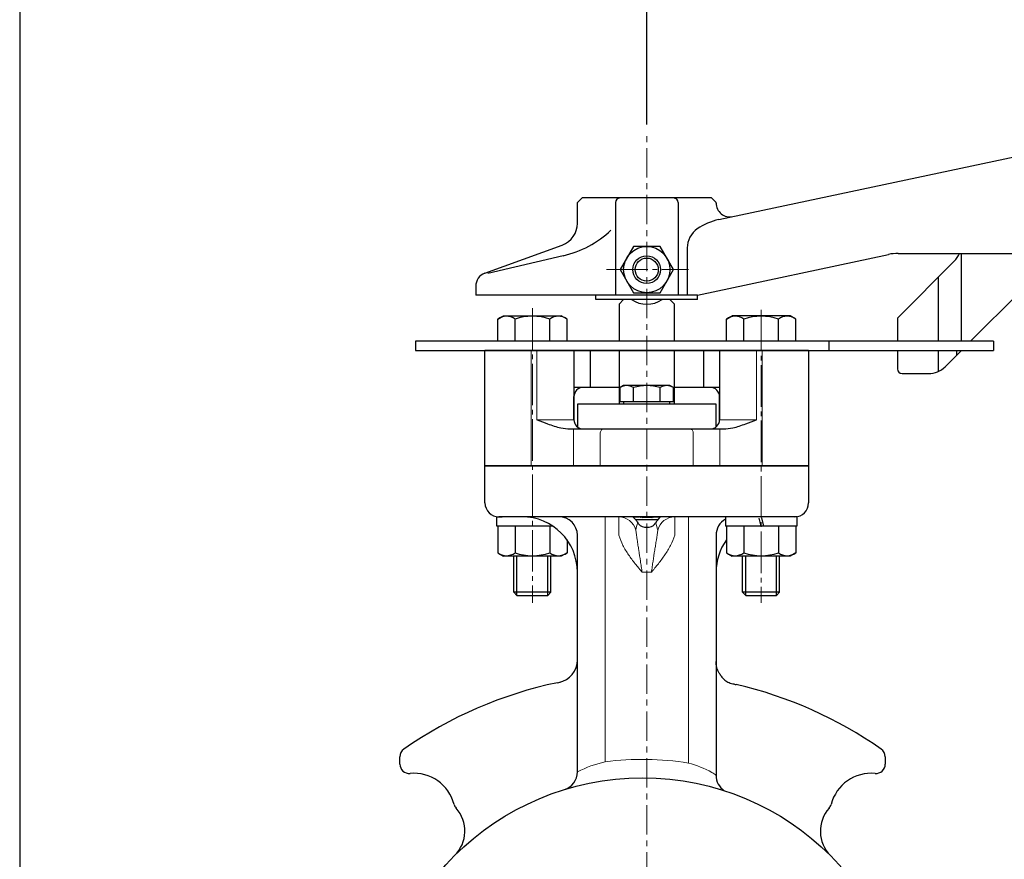
# Model space of a CAD drawing. Units: millimetres. Extents: x -360 to 400, y -277 to 264.
# Drawn here: x -360 to -147, y -105 to 77 of the extents above; entities that cross this region are included whole.
import ezdxf

# ---------------------------------------------------------------- set-up
doc = ezdxf.new("R2010")
doc.units = ezdxf.units.MM
doc.header["$MEASUREMENT"] = 0
doc.linetypes.add('CENTER', pattern=[12, 9, -1, 1, -1])
doc.linetypes.add('CENTERX2', pattern=[20.32, 12.7, -2.54, 2.54, -2.54])
for name, color, linetype in [('2', 7, 'CONTINUOUS'), ('20', 7, 'CONTINUOUS'), ('3', 7, 'CONTINUOUS')]:
    doc.layers.add(name, color=color, linetype=linetype)
for name, color, linetype, lineweight in [('304YA', 221, 'CONTINUOUS', 30), ('Bonnet', 171, 'CONTINUOUS', 30), ('Center', 7, 'CENTERX2', 13), ('scale', 6, 'CONTINUOUS', 13)]:
    doc.layers.add(name, color=color, linetype=linetype, lineweight=lineweight)
doc.styles.get("Standard").update_dxf_attribs({"font": 'simplex.shx', "bigfont": 'BIGFONT.shx'})
doc.dimstyles.get("Standard").update_dxf_attribs({"dimscale": 2, "dimtxt": 3.3, "dimasz": 2, "dimexe": 0.18, "dimexo": 0.0625, "dimgap": 1, "dimtad": 1, "dimdec": 4, "dimzin": 0, "dimdsep": 46, "dimtxsty": 'STANDARD', "dimcen": 0.09, "dimclrt": 2, "dimadec": 0, "dimazin": 0, "dimtfac": 1, "dimtdec": 4, "dimtofl": 0, "dimtmove": 0, "dimatfit": 3, "dimfxl": 1, "dimtolj": 1, "dimtzin": 0, "dimarcsym": 0})

# ---------------------------------------------------------------- blocks, each defined once
blk = doc.blocks.new('*D9')
at = {"layer": 'scale', "color": 0, "lineweight": -2}
for p, q in [((-224.34, 54.37), (-224.34, 84.44)), ((-220.34, 84.08), (-28.5, 84.08)), ((-24.5, 66.42), (-24.5, 84.44))]:
    blk.add_line(p, q, dxfattribs=at)
at = {"layer": 'scale', "color": 0}
for points in [[(-220.34, 84.75), (-220.34, 83.42), (-224.34, 84.08)], [(-28.5, 84.75), (-28.5, 83.42), (-24.5, 84.08)]]:
    blk.add_solid(points, dxfattribs=at)
at = {"layer": 'scale', "color": 2, "insert": (-124.42, 89.38), "char_height": 6.6, "attachment_point": 5}
blk.add_mtext('\\A1;200', dxfattribs=at)

msp = doc.modelspace()

# ---------------------------------------------------------------- linework, layer by layer
at = {"layer": '2'}
for p, q in [((-208.74063, 33.8077), (-31.12712, 71.56061)), ((-238.33739, 38.4925), (-239.33739, 37.4925)), ((-210.33739, 38.4925), (-238.33739, 38.4925)), ((-209.33739, 37.4925), (-210.33739, 38.4925)), ((-239.33739, 33.00088), (-239.33739, 37.4925)), ((-231.10662, 37.4925), (-231.10662, 17.4925)), ((-217.56816, 37.4925), (-217.56816, 17.4925)), ((-209.33739, 37.38554), (-209.33739, 37.4925)), ((-259.36345, 22.21096), (-242.62729, 28.30242)), ((-227.22414, 27.9925), (-230.11089, 22.9925)), ((-221.45064, 27.9925), (-227.22414, 27.9925)), ((-218.56389, 22.9925), (-221.45064, 27.9925)), ((-242.41416, 25.97817), (-258.71197, 22.11485)), ((-215.56816, 27.68538), (-215.56816, 17.4925)), ((-213.33739, 17.4925), (-172.02379, 26.27398)), ((-169.94468, 26.4925), (-130.47953, 26.4925)), ((-156.33739, 26.4925), (-156.33739, 7.4925)), ((-170.11114, 12.4925), (-157.80186, 24.80178)), ((-230.11089, 22.9925), (-227.22414, 17.9925)), ((-221.45064, 17.9925), (-218.56389, 22.9925)), ((-161.26632, 21.33732), (-161.26632, 7.4925)), ((-261.33739, 19.39188), (-261.33739, 17.4925)), ((-213.33739, 17.4925), (-261.33739, 17.4925)), ((-235.33739, 16.4925), (-235.33739, 17.4925)), ((-227.22414, 17.9925), (-221.45064, 17.9925)), ((-213.33739, 16.4925), (-213.33739, 17.4925)), ((-154.26632, 7.4925), (-143.71146, 18.04736)), ((-213.33739, 16.4925), (-235.33739, 16.4925)), ((-256.58589, 12.27081), (-255.33589, 12.9925)), ((-255.33589, 12.9925), (-242.83589, 12.9925)), ((-241.58589, 12.27081), (-242.83589, 12.9925)), ((-207.08841, 12.27081), (-205.83841, 12.9925)), ((-193.33841, 12.9925), (-205.83841, 12.9925)), ((-192.08841, 12.27081), (-193.33841, 12.9925)), ((-256.58589, 7.4925), (-256.58589, 12.27081)), ((-252.83589, 7.4925), (-252.83589, 12.27081)), ((-245.33589, 7.4925), (-245.33589, 12.27081)), ((-241.58589, 7.4925), (-241.58589, 12.27081)), ((-207.08841, 7.4925), (-207.08841, 12.27081)), ((-203.33841, 7.4925), (-203.33841, 12.27081)), ((-195.83841, 7.4925), (-195.83841, 12.27081)), ((-192.08841, 7.4925), (-192.08841, 12.27081)), ((-170.11114, 12.4925), (-170.11114, 7.4925)), ((-149.33739, 7.4925), (-274.33739, 7.4925)), ((-274.33739, 7.4925), (-274.33739, 5.4925)), ((-184.92604, 7.4925), (-184.92604, 5.4925)), ((-149.33739, 7.4925), (-149.33739, 5.4925)), ((-274.33739, 5.4925), (-149.33739, 5.4925)), ((-170.11114, 5.4925), (-170.11114, 1.4925)), ((-161.26632, 5.4925), (-161.26632, 0.9416)), ((-159.80186, 1.95697), (-156.26632, 5.4925)), ((-157.23739, 4.52143), (-157.23739, 5.4925)), ((-156.33739, 5.4925), (-156.33739, 5.42143)), ((-169.11114, 0.4925), (-163.33739, 0.4925)), ((-256.78589, -32.5075), (-256.78589, -30.5075)), ((-256.78589, -30.5075), (-255.61045, -30.5075)), ((-191.88842, -30.5075), (-207.28842, -30.5075)), ((-207.28841, -30.5075), (-207.28841, -32.5075)), ((-199.58842, -32.5075), (-200.01289, -30.80962)), ((-199.53755, -30.71097), (-199.08842, -32.5075)), ((-191.88842, -30.5075), (-191.88842, -32.5075)), ((-244.7039, -32.5075), (-256.78589, -32.5075)), ((-256.58589, -32.5075), (-256.58589, -38.28582)), ((-252.83589, -32.5075), (-252.83589, -38.28582)), ((-245.33589, -32.5075), (-245.33589, -38.28582)), ((-191.88842, -32.5075), (-207.28841, -32.5075)), ((-207.08842, -32.5075), (-207.08842, -38.28582)), ((-203.33842, -32.5075), (-203.33842, -38.28582)), ((-195.83842, -32.5075), (-195.83842, -38.28582)), ((-192.08842, -32.5075), (-192.08842, -38.28582)), ((-241.58589, -35.51373), (-241.58589, -38.28582)), ((-256.58589, -38.28582), (-255.33589, -39.0075)), ((-241.58589, -38.28582), (-242.83589, -39.0075)), ((-207.08842, -38.28582), (-205.83842, -39.0075)), ((-192.08842, -38.28582), (-193.33842, -39.0075)), ((-242.83589, -39.0075), (-255.33589, -39.0075)), ((-253.08589, -46.831), (-253.08589, -39.0075)), ((-245.08589, -46.831), (-245.08589, -39.0075)), ((-193.33842, -39.0075), (-205.83842, -39.0075)), ((-203.58841, -46.831), (-203.58841, -39.0075)), ((-195.58841, -46.831), (-195.58841, -39.0075)), ((-252.40939, -47.5075), (-253.08589, -46.831)), ((-245.08589, -46.831), (-253.08589, -46.831)), ((-245.76239, -47.5075), (-245.08589, -46.831)), ((-202.91191, -47.5075), (-203.58841, -46.831)), ((-195.58841, -46.831), (-203.58841, -46.831)), ((-196.26491, -47.5075), (-195.58841, -46.831)), ((-252.40939, -47.5075), (-245.76239, -47.5075)), ((-202.91191, -47.5075), (-196.26491, -47.5075))]:
    msp.add_line(p, q, dxfattribs=at)
at = {"layer": '2', "color": 2, "linetype": 'CENTER', "lineweight": 13}
for p, q in [((-233.08048, 22.9925), (-215.28873, 22.9925)), ((-249.08589, 14.628), (-249.08589, -49.1229)), ((-199.58841, 14.30286), (-199.58841, -49.1229))]:
    msp.add_line(p, q, dxfattribs=at)
at = {"layer": '2', "color": 2}
for p, q in [((-252.40939, -47.5075), (-252.40939, -39.0075)), ((-245.76239, -47.5075), (-245.76239, -39.0075)), ((-202.91191, -47.5075), (-202.91191, -39.0075)), ((-196.26491, -47.5075), (-196.26491, -39.0075))]:
    msp.add_line(p, q, dxfattribs=at)
at = {"layer": '2'}
for radius in [5, 3, 2.5]:
    msp.add_circle((-224.33739, 22.9925), radius, dxfattribs=at)
for centre, radius, start, end in [((-230.10662, 37.4925), 1, 90, 180), ((-218.56816, 37.4925), 1, 0, 90), ((-206.33739, 37.38554), 3, 180, 282), ((-244.33739, 33.00088), 5, 290, 0), ((-206.03778, 21.09178), 13, 102, 124.492462), ((-247.67575, 48.1747), 22.81163, 283.335578, 313.128065), ((-210.56816, 27.68538), 5, 124.714037, 180), ((-169.94468, 16.4925), 10, 90, 102), ((-161.33739, 28.33732), 5, 315, 338.348311), ((-258.33739, 19.39188), 3, 110, 180), ((-254.71089, 9.86044), 3.05377, 52.121121, 127.878879), ((-249.08589, 1.66421), 11.25, 70.528777, 109.471219), ((-243.46089, 9.86044), 3.05377, 52.121121, 127.878879), ((-205.21341, 9.86044), 3.05377, 52.121121, 127.878879), ((-199.58841, 1.66421), 11.25, 70.528781, 109.471223), ((-193.96341, 9.86044), 3.05377, 52.121121, 127.878879), ((-169.11114, 1.4925), 1, 180, 270), ((-163.33739, 5.4925), 5, 270, 315), ((-254.71089, -35.87544), 3.05377, 232.121121, 307.878879), ((-249.08589, -27.67922), 11.25, 250.528777, 289.471219), ((-243.46089, -35.87544), 3.05377, 232.121121, 307.878879), ((-205.21342, -35.87544), 3.05377, 232.121121, 307.878879), ((-199.58842, -27.67922), 11.25, 250.528777, 289.471219), ((-193.96342, -35.87544), 3.05377, 232.121121, 307.878879)]:
    msp.add_arc(centre, radius, start, end, dxfattribs=at)
at = {"layer": '20', "color": 3}
msp.add_line((-360, 264), (-360, -277), dxfattribs=at)
at = {"layer": '3'}
for p, q in [((-189.33715, 5.4925), (-259.33715, 5.4925)), ((-236.5846, 5.4925), (-236.5846, -2.5075)), ((-212.0897, 5.4925), (-212.0897, -2.5075)), ((-230.33715, -2.5075), (-240.08715, -2.5075)), ((-208.58715, -2.5075), (-218.33715, -2.5075)), ((-240.08715, -9.51021), (-240.08715, -4.5075)), ((-208.58715, -9.5075), (-208.58715, -4.5075))]:
    msp.add_line(p, q, dxfattribs=at)
for centre, start, end in [((-238.08715, -4.5075), 90, 180), ((-210.58715, -4.5075), 0, 90)]:
    msp.add_arc(centre, 2, start, end, dxfattribs=at)
at = {"layer": '304YA'}
for p, q in [((-229.33715, 16.49249), (-230.33715, 15.49249)), ((-230.33715, 15.49249), (-230.33715, 7.4925)), ((-219.33715, 16.49249), (-218.33715, 15.49249)), ((-218.33715, 7.4925), (-218.33715, 15.49249)), ((-230.33715, 5.4925), (-230.33715, -6.1075)), ((-218.33715, -6.1075), (-218.33715, 5.4925)), ((-229.33715, -2.10751), (-230.11066, -2.55408)), ((-219.33715, -2.10751), (-229.33715, -2.10751)), ((-218.56365, -2.55408), (-219.33715, -2.10751)), ((-230.11066, -5.60751), (-230.11066, -2.55408)), ((-227.22391, -5.60751), (-227.22391, -2.55408)), ((-221.4504, -5.60751), (-221.4504, -2.55408)), ((-218.56365, -5.60751), (-218.56365, -2.55408)), ((-239.33715, -6.1075), (-239.33715, -11.06875)), ((-209.33715, -6.1075), (-239.33715, -6.1075)), ((-218.56365, -5.60751), (-230.11066, -5.60751)), ((-229.33715, -5.60751), (-229.33715, -6.1075)), ((-219.33715, -6.1075), (-219.33715, -5.60751)), ((-209.33715, -11.06875), (-209.33715, -6.1075)), ((-259.33715, -19.5075), (-189.33715, -19.5075)), ((-259.33715, -27.50751), (-259.33715, -19.5075)), ((-189.33715, -19.5075), (-189.33715, -27.50751)), ((-192.33715, -30.5075), (-256.33715, -30.5075)), ((-227.33715, -30.5075), (-227.33715, -30.55301)), ((-227.33715, -30.55301), (-226.78265, -31.10751)), ((-227.33715, -30.55301), (-225.88915, -30.55301)), ((-226.78265, -31.10751), (-221.89165, -31.10751)), ((-222.98518, -30.55301), (-221.33715, -30.55301)), ((-221.89165, -31.10751), (-221.33715, -30.55301)), ((-221.33715, -30.55301), (-221.33715, -30.5075)), ((-239.33715, -85.73132), (-239.33715, -34.50751)), ((-209.33715, -34.50751), (-209.33715, -86.47108)), ((-277.73715, -84.05581), (-277.73715, -82.43983)), ((-172.73716, -82.43983), (-172.73716, -84.05581))]:
    msp.add_line(p, q, dxfattribs=at)
at = {"layer": '304YA', "color": 7, "lineweight": 15}
for p, q in [((-233.33715, -30.5075), (-233.33715, -83.54325)), ((-230.38395, -34.50751), (-230.38395, -30.5075)), ((-225.33715, -30.5075), (-225.33715, -30.71252)), ((-223.33715, -30.71252), (-223.33715, -30.5075)), ((-218.29036, -30.5075), (-218.29036, -34.50751)), ((-215.33715, -83.80957), (-215.33715, -30.5075)), ((-225.33715, -42.50751), (-223.33715, -42.50751))]:
    msp.add_line(p, q, dxfattribs=at)
at = {"layer": '304YA'}
msp.add_circle((-225.23715, -144.5075), 57.5, dxfattribs=at)
for centre, radius, start, end in [((-224.33715, 21.4925), 6, 236.4426902, 303.5573098), ((-228.66728, -4.66337), 2.55587, 55.6164094, 124.3835906), ((-224.33715, -11.66111), 9.5536, 72.4123984, 107.5876016), ((-220.00703, -4.66337), 2.55587, 55.616412, 124.383588), ((-256.33715, -27.5075), 3, 180, 270), ((-192.33715, -27.5075), 3, 270, 0), ((-251.33715, -42.5075), 12, 0, 90), ((-243.33715, -34.5075), 4, 0, 90), ((-217.67587, -25.76076), 10.49754, 210.6193955, 215.0301614), ((-224.33715, -44.14291), 13.46756, 85.7417513, 94.2582972), ((-191.1356, -51.90493), 37.18029, 145.9879816, 147.2410102), ((-205.33715, -34.5075), 4, 119.1970309, 180), ((-224.33715, -29.2758), 3.48491, 253.3244709, 286.6755291), ((-197.33715, -42.5075), 12, 144.3512543, 180), ((-244.33715, -61.44736), 5, 281.598521, 0), ((-225.23715, -154.5075), 90, 101.8013885, 125.0200907), ((-225.23715, -154.5075), 90, 54.9799093, 77.0054273), ((-275.73715, -82.43983), 2, 125.0200907, 180), ((-174.73715, -82.43983), 2, 0, 54.9799093), ((-275.73715, -84.05581), 2, 180, 275.229117), ((-174.73715, -84.05581), 2, 264.770883, 0), ((-274.73463, -95.01003), 9, 14.5478781, 95.229117), ((-243.33715, -85.73132), 4, 287.1161032, 0), ((-205.33715, -86.47108), 4, 180, 236.0217801), ((-175.73968, -95.01003), 9, 84.770883, 165.4521219), ((-264.08731, -92.24695), 2, 194.5478781, 221.5299767), ((-271.19909, -98.54556), 7.5, 315, 41.5299767), ((-179.27521, -98.54556), 7.5, 138.4700233, 225), ((-186.387, -92.24695), 2, 318.4700233, 345.4521219)]:
    msp.add_arc(centre, radius, start, end, dxfattribs=at)
at = {"layer": '304YA', "color": 7, "lineweight": 15}
for centre, radius, start, end in [((-230.44085, -34.36033), 3.85325, 14.6901506, 89.1539362), ((-216.26333, -35.41492), 10.6459, 160.0722845, 168.9977793), ((-232.41092, -35.41491), 10.64583, 11.0021985, 19.9277459), ((-218.23346, -34.36033), 3.85325, 90.8460618, 165.3098566), ((-225.23715, -144.5075), 61.5, 80.7364714, 97.5682628), ((-227.85742, -107.88995), 24.95575, 102.6842443, 117.3873359), ((-222.06829, -108.30785), 25.40618, 62.2572178, 74.6365499), ((-212.18186, -89.48155), 4.14189, 46.6216898, 62.0671076)]:
    msp.add_arc(centre, radius, start, end, dxfattribs=at)
at = {"layer": '304YA'}
for points, knots in [([(-226.27179, -31.78643), (-226.1641, -31.95973), (-226.03766, -32.12714), (-225.80869, -32.34741), (-225.7264, -32.41499), (-225.54484, -32.53217), (-225.44461, -32.58196), (-225.33715, -32.61415)], [0, 0, 0, 0, 0.5, 0.5, 0.75, 0.75, 1, 1, 1, 1]), ([(-223.33715, -32.61415), (-223.12092, -32.54937), (-222.9396, -32.41893), (-222.63553, -32.1257), (-222.51077, -31.96063), (-222.40252, -31.78643)], [0, 0, 0, 0, 0.5, 0.5, 1, 1, 1, 1]), ([(-208.65236, -64.36068), (-208.89125, -63.95253), (-209.05849, -63.53766), (-209.22606, -62.9056), (-209.26767, -62.69326), (-209.30939, -62.37215), (-209.31982, -62.26469), (-209.33369, -62.04991), (-209.33715, -61.94149), (-209.33715, -61.83502)], [0, 0, 0, 0, 0.5, 0.5, 0.75, 0.75, 0.875, 0.875, 1, 1, 1, 1]), ([(-208.65236, -64.36068), (-208.52523, -64.57789), (-208.38484, -64.8071), (-208.13256, -65.14832), (-208.04149, -65.2618), (-207.84089, -65.48591), (-207.73061, -65.59715), (-207.49203, -65.8094), (-207.36346, -65.91089), (-207.08422, -66.10246), (-206.93209, -66.19328), (-206.60822, -66.35755), (-206.43821, -66.43037), (-206.08116, -66.55687), (-205.89282, -66.61077), (-205.70037, -66.65357)], [0, 0, 0, 0, 0.25, 0.25, 0.375, 0.375, 0.5, 0.5, 0.625, 0.625, 0.75, 0.75, 0.875, 0.875, 1, 1, 1, 1])]:
    msp.add_open_spline(points, degree=3, knots=knots, dxfattribs=at)
at = {"layer": '304YA', "color": 7, "lineweight": 15}
for points, knots in [([(-225.70115, -30.70519), (-225.6409, -30.64008), (-225.58055, -30.5907), (-225.48963, -30.54098), (-225.45926, -30.52847), (-225.39834, -30.51173), (-225.36758, -30.5075), (-225.33715, -30.5075)], [0, 0, 0, 0, 0.5, 0.5, 0.75, 0.75, 1, 1, 1, 1]), ([(-222.97316, -30.70519), (-223.0334, -30.64009), (-223.09375, -30.5907), (-223.18466, -30.54098), (-223.21504, -30.52847), (-223.27596, -30.51173), (-223.30672, -30.5075), (-223.33715, -30.5075)], [0, 0, 0, 0, 0.5, 0.5, 0.75, 0.75, 1, 1, 1, 1]), ([(-226.71355, -33.38318), (-226.63128, -34.07912), (-226.52508, -34.78553), (-226.35733, -35.87736), (-226.29961, -36.24654), (-226.18207, -36.99709), (-226.1221, -37.37933), (-225.94229, -38.53125), (-225.82201, -39.31015), (-225.64116, -40.49593), (-225.58076, -40.89409), (-225.48977, -41.4958), (-225.45937, -41.69711), (-225.3984, -42.10125), (-225.36762, -42.30544), (-225.33715, -42.5075)], [0, 0, 0, 0, 0.25, 0.25, 0.375, 0.375, 0.5, 0.5, 0.75, 0.75, 0.875, 0.875, 0.9375, 0.9375, 1, 1, 1, 1]), ([(-221.96076, -33.38318), (-222.04302, -34.07903), (-222.1492, -34.78531), (-222.3169, -35.87683), (-222.3746, -36.24588), (-222.49209, -36.99613), (-222.55206, -37.37839), (-222.73196, -38.53082), (-222.85227, -39.30996), (-223.03315, -40.49594), (-223.09355, -40.89414), (-223.18455, -41.49587), (-223.21494, -41.69718), (-223.27592, -42.1013), (-223.3067, -42.30549), (-223.33715, -42.5075)], [0, 0, 0, 0, 0.25, 0.25, 0.375, 0.375, 0.5, 0.5, 0.75, 0.75, 0.875, 0.875, 0.9375, 0.9375, 1, 1, 1, 1]), ([(-230.38395, -34.5075), (-230.14956, -35.27268), (-229.84105, -36.0011), (-229.12068, -37.40667), (-228.70773, -38.0843), (-227.814, -39.40168), (-227.33657, -40.03674), (-226.59802, -40.97202), (-226.34808, -41.28087), (-225.97036, -41.74198), (-225.84398, -41.89532), (-225.59076, -42.20164), (-225.46316, -42.35554), (-225.33715, -42.5075)], [0, 0, 0, 0, 0.25, 0.25, 0.5, 0.5, 0.75, 0.75, 0.875, 0.875, 0.9375, 0.9375, 1, 1, 1, 1]), ([(-218.29036, -34.5075), (-218.52478, -35.27279), (-218.83331, -36.0012), (-219.55359, -37.4066), (-219.96626, -38.08381), (-220.8601, -39.4014), (-221.33758, -40.03654), (-222.0762, -40.9719), (-222.32616, -41.28078), (-222.7039, -41.74192), (-222.83029, -41.89528), (-223.08353, -42.20162), (-223.21116, -42.35555), (-223.33715, -42.5075)], [0, 0, 0, 0, 0.25, 0.25, 0.5, 0.5, 0.75, 0.75, 0.875, 0.875, 0.9375, 0.9375, 1, 1, 1, 1])]:
    msp.add_open_spline(points, degree=3, knots=knots, dxfattribs=at)
at = {"layer": '304YA'}
for points in [[(-243.64393, -66.40989), (-243.45083, -66.36954), (-243.25807, -66.32993), (-243.06566, -66.29104)], [(-205.70037, -66.65357), (-205.46751, -66.70535), (-205.23401, -66.75825), (-204.99987, -66.81228)]]:
    msp.add_open_spline(points, degree=3, dxfattribs=at)
at = {"layer": 'Bonnet', "linetype": 'Continuous', "lineweight": 30}
for p, q in [((-259.33715, -19.5075), (-259.33715, 5.4925)), ((-259.33715, 5.4925), (-240.08715, 5.4925)), ((-240.08715, 5.4925), (-240.08715, -9.5075)), ((-208.58715, 5.4925), (-208.58715, -9.5075)), ((-189.33715, 5.4925), (-208.58715, 5.4925)), ((-189.33715, 5.4925), (-189.33715, -19.5075)), ((-240.94573, -11.5075), (-207.72858, -11.5075)), ((-189.33715, -19.5075), (-259.33715, -19.5075))]:
    msp.add_line(p, q, dxfattribs=at)
at = {"layer": 'Bonnet', "color": 7, "lineweight": 15}
for p, q in [((-249.33715, 5.4925), (-249.33715, -19.5075)), ((-248.08715, 5.4925), (-248.08715, -9.5075)), ((-200.58715, 5.4925), (-200.58715, -9.5075)), ((-199.33715, -19.5075), (-199.33715, 5.4925)), ((-248.08715, -9.5075), (-240.08715, -9.5075)), ((-208.58715, -9.5075), (-200.58715, -9.5075)), ((-240.14854, -12.50751), (-240.14854, -11.5075)), ((-240.14854, -19.5075), (-240.14854, -12.50751)), ((-234.39895, -12.50751), (-234.39895, -19.5075)), ((-214.27536, -19.5075), (-214.27536, -12.50751)), ((-208.52576, -12.50751), (-208.52576, -11.5075)), ((-208.52576, -12.50751), (-208.52576, -19.5075))]:
    msp.add_line(p, q, dxfattribs=at)
at = {"layer": 'Bonnet', "color": 7, "lineweight": 15, "flags": 128}
for points in [[(-234.39895, -12.50751), (-234.3879, -12.31242), (-234.35518, -12.12481), (-234.30205, -11.95193), (-234.23054, -11.8004), (-234.14342, -11.67604), (-234.04401, -11.58362), (-233.93616, -11.52673), (-233.82399, -11.5075)], [(-214.27536, -12.50751), (-214.28641, -12.31242), (-214.31913, -12.12481), (-214.37226, -11.95193), (-214.44376, -11.8004), (-214.53089, -11.67604), (-214.63029, -11.58362), (-214.73815, -11.52673), (-214.85032, -11.5075)]]:
    msp.add_lwpolyline(points, dxfattribs=at)
at = {"layer": 'Bonnet', "linetype": 'Continuous', "lineweight": 30}
for centre, start, end in [((-238.08715, -9.5075), 180, 270), ((-210.58715, -9.5075), 270, 0)]:
    msp.add_arc(centre, 2, start, end, dxfattribs=at)
for points, knots in [([(-248.08715, -9.5075), (-248.08156, -9.50964), (-247.312, -9.80396), (-245.60307, -10.44281), (-243.26043, -11.28846), (-241.61248, -11.44441), (-240.94573, -11.5075)], [0, 0, 0, 0, 0.002388831, 0.3283994, 0.728272749, 1, 1, 1, 1]), ([(-207.72858, -11.5075), (-207.06183, -11.44441), (-205.41388, -11.28846), (-203.07124, -10.44281), (-201.3623, -9.80396), (-200.59275, -9.50964), (-200.58715, -9.5075)], [0, 0, 0, 0, 0.271727251, 0.6716006, 0.997611169, 1, 1, 1, 1])]:
    msp.add_open_spline(points, degree=3, knots=knots, dxfattribs=at)
at = {"layer": 'Center', "ltscale": 0.5}
msp.add_line((-224.33715, -221.20483), (-224.33715, 52.37012), dxfattribs=at)

# ---------------------------------------------------------------- dimensions: what is measured, and where the dimension line sits
at = {"layer": 'scale'}
dim = msp.add_linear_dim(base=(-24.49778, 84.08261), p1=(-224.33715, 52.37012), p2=(-24.49778, 64.42073), text='200', dimstyle='STANDARD', override={"dimexo": 1}, dxfattribs=at)
dim.commit()
dim.dimension.update_dxf_attribs({"geometry": '*D9', "text_midpoint": (-124.41747, 89.38261)})

doc.saveas('drawing.dxf')
